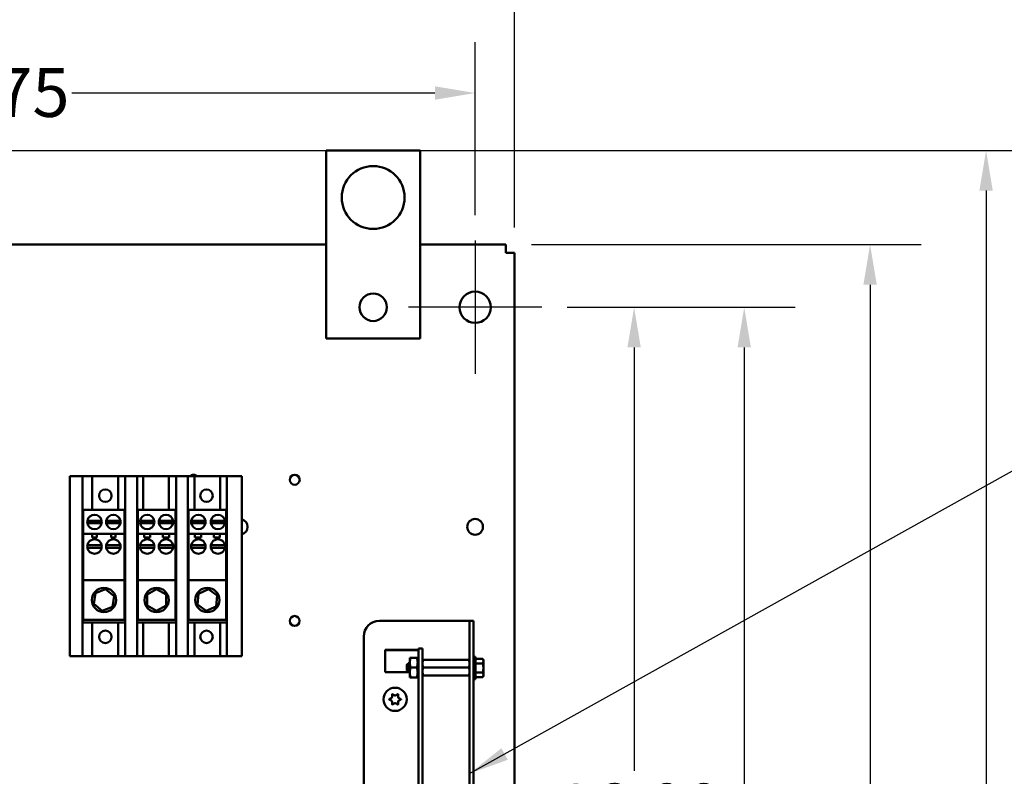
# Model space of a CAD drawing. Units: inches. Extents: x 2 to 86, y 1 to 67.
# Drawn here: x 13.8 to 23.5, y 51.3 to 58.8 of the extents above; entities that cross this region are included whole.
import ezdxf

# ---------------------------------------------------------------- set-up
doc = ezdxf.new("R2010")
doc.units = ezdxf.units.IN
doc.header["$LTSCALE"] = 4
doc.header["$MEASUREMENT"] = 0
for name, color, linetype, lineweight in [('Center Mark (ANSI)', 7, 'Continuous', 25), ('Dimension (ANSI)', 7, 'Continuous', 25), ('Symbol (ANSI)', 7, 'Continuous', 25), ('Visible (ANSI)', 7, 'Continuous', 50)]:
    doc.layers.add(name, color=color, linetype=linetype, lineweight=lineweight)
doc.styles.add('Note Text (ANSI)', font='tahoma.ttf')
doc.dimstyles.new('Default (ANSI)', dxfattribs={"dimscale": 4, "dimtxt": 0.12, "dimasz": 0.098425, "dimexe": 0.125, "dimexo": 0.0625, "dimgap": 0.031496, "dimtad": 0, "dimtih": 1, "dimtoh": 1, "dimrnd": 1e-08, "dimzin": 0, "dimdsep": 46, "dimtxsty": 'Note Text (ANSI)', "dimcen": 0.09, "dimdle": 0.393701, "dimclrd": 256, "dimclre": 256, "dimclrt": 256, "dimadec": 0, "dimazin": 1, "dimtfac": 1, "dimtofl": 0, "dimtmove": 0, "dimatfit": 3, "dimfxl": 1, "dimtolj": 1, "dimtzin": 4, "dimlwd": -1, "dimlwe": -1, "dimarcsym": 0})
doc.dimstyles.new('Default (ANSI)$7', dxfattribs={"dimscale": 4, "dimtxt": 0.12, "dimasz": 0.098425, "dimexe": 0.125, "dimexo": 0.0625, "dimgap": 0.031496, "dimtad": 0, "dimtih": 1, "dimtoh": 1, "dimrnd": 1e-08, "dimzin": 0, "dimdsep": 46, "dimtxsty": 'Note Text (ANSI)', "dimcen": 0.09, "dimdle": 0.393701, "dimclrd": 256, "dimclre": 256, "dimclrt": 256, "dimadec": 0, "dimazin": 1, "dimtfac": 1, "dimtofl": 0, "dimtmove": 0, "dimatfit": 3, "dimfxl": 1, "dimtolj": 1, "dimtzin": 4, "dimlwd": -1, "dimlwe": -1, "dimarcsym": 0})

# ---------------------------------------------------------------- blocks, each defined once
blk = doc.blocks.new('*D28')
at = {"layer": 'Defpoints', "color": 0, "transparency": 16777216}
for p in [(18.9259, 55.9311), (18.9259, 16.5464), (20.9109, 16.5464)]:
    blk.add_point(p, dxfattribs=at)
at = {"layer": 'Dimension (ANSI)', "transparency": 16777216}
for p, q in [((19.1759, 55.9311), (21.4109, 55.9311)), ((20.9109, 55.5374), (20.9109, 38.7362)), ((20.9109, 16.9401), (20.9109, 37.9846)), ((19.1759, 16.5464), (21.4109, 16.5464))]:
    blk.add_line(p, q, dxfattribs=at)
for points in [[(20.8453, 55.5374), (20.9765, 55.5374), (20.9109, 55.9311)], [(20.8453, 16.9401), (20.9765, 16.9401), (20.9109, 16.5464)]]:
    blk.add_solid(points, dxfattribs=at)
at = {"layer": 'Dimension (ANSI)', "transparency": 16777216, "insert": (20.1172, 38.6102), "char_height": 0.48, "attachment_point": 1, "style": 'Note Text (ANSI)'}
blk.add_mtext('\\A1;64.00', dxfattribs=at)
blk = doc.blocks.new('*D32')
at = {"layer": 'Defpoints', "color": 0, "transparency": 16777216}
for p in [(18.9259, 55.9311), (19.8311, 55.9311), (18.9259, 46.0849)]:
    blk.add_point(p, dxfattribs=at)
at = {"layer": 'Dimension (ANSI)', "transparency": 16777216}
for p, q in [((19.1759, 55.9311), (20.3311, 55.9311)), ((19.8311, 55.5374), (19.8311, 51.3838)), ((19.8311, 46.4786), (19.8311, 50.6322)), ((19.1759, 46.0849), (20.3311, 46.0849))]:
    blk.add_line(p, q, dxfattribs=at)
for points in [[(19.7654, 55.5374), (19.8967, 55.5374), (19.8311, 55.9311)], [(19.7654, 46.4786), (19.8967, 46.4786), (19.8311, 46.0849)]]:
    blk.add_solid(points, dxfattribs=at)
at = {"layer": 'Dimension (ANSI)', "transparency": 16777216, "insert": (19.0601, 51.2578), "char_height": 0.48, "attachment_point": 1, "style": 'Note Text (ANSI)'}
blk.add_mtext('\\A1;16.00', dxfattribs=at)
blk = doc.blocks.new('*D33')
at = {"layer": 'Defpoints', "color": 0, "transparency": 16777216}
for p in [(18.5742, 56.5464), (22.145, 56.5464), (18.5742, 15.3157)]:
    blk.add_point(p, dxfattribs=at)
at = {"layer": 'Dimension (ANSI)', "transparency": 16777216}
for p, q in [((18.8242, 56.5464), (22.645, 56.5464)), ((22.145, 56.1527), (22.145, 36.3069)), ((22.145, 15.7094), (22.145, 35.5552)), ((18.8242, 15.3157), (22.645, 15.3157))]:
    blk.add_line(p, q, dxfattribs=at)
for points in [[(22.0793, 56.1527), (22.2106, 56.1527), (22.145, 56.5464)], [(22.0793, 15.7094), (22.2106, 15.7094), (22.145, 15.3157)]]:
    blk.add_solid(points, dxfattribs=at)
at = {"layer": 'Dimension (ANSI)', "transparency": 16777216, "insert": (21.3513, 36.1809), "char_height": 0.48, "attachment_point": 1, "style": 'Note Text (ANSI)'}
blk.add_mtext('\\A1;67.00', dxfattribs=at)
blk = doc.blocks.new('*D35')
at = {"layer": 'Defpoints', "color": 0, "transparency": 16777216}
for p in [(10.0415, 57.4695), (18.5742, 15.3157), (23.2824, 15.3157)]:
    blk.add_point(p, dxfattribs=at)
at = {"layer": 'Dimension (ANSI)', "transparency": 16777216}
for p, q in [((10.2915, 57.4695), (23.7824, 57.4695)), ((23.2824, 57.0758), (23.2824, 39.4572)), ((23.2824, 15.7094), (23.2824, 38.7034)), ((18.8242, 15.3157), (23.7824, 15.3157))]:
    blk.add_line(p, q, dxfattribs=at)
for points in [[(23.2168, 57.0758), (23.3481, 57.0758), (23.2824, 57.4695)], [(23.2168, 15.7094), (23.3481, 15.7094), (23.2824, 15.3157)]]:
    blk.add_solid(points, dxfattribs=at)
at = {"layer": 'Dimension (ANSI)', "transparency": 16777216, "insert": (22.4888, 39.3313), "char_height": 0.48, "attachment_point": 1, "style": 'Note Text (ANSI)'}
blk.add_mtext('\\A1;68.50', dxfattribs=at)
blk = doc.blocks.new('*D36')
at = {"layer": 'Defpoints', "color": 0, "transparency": 16777216}
for p in [(18.2721, 58.033), (8.5798, 56.5849), (18.2721, 56.5849)]:
    blk.add_point(p, dxfattribs=at)
at = {"layer": 'Dimension (ANSI)', "transparency": 16777216}
for p, q in [((8.5798, 56.8349), (8.5798, 58.533)), ((18.2721, 56.8349), (18.2721, 58.533)), ((8.9735, 58.033), (12.5329, 58.033)), ((17.8784, 58.033), (14.319, 58.033))]:
    blk.add_line(p, q, dxfattribs=at)
for points in [[(8.9735, 58.0986), (8.9735, 57.9674), (8.5798, 58.033)], [(17.8784, 58.0986), (17.8784, 57.9674), (18.2721, 58.033)]]:
    blk.add_solid(points, dxfattribs=at)
at = {"layer": 'Dimension (ANSI)', "transparency": 16777216, "insert": (12.6588, 58.2788), "char_height": 0.48, "attachment_point": 1, "style": 'Note Text (ANSI)'}
blk.add_mtext('\\A1;15.75', dxfattribs=at)
blk = doc.blocks.new('*D37')
at = {"layer": 'Defpoints', "color": 0, "transparency": 16777216}
for p in [(18.6567, 59.1739), (8.1951, 56.464), (18.6567, 56.464)]:
    blk.add_point(p, dxfattribs=at)
at = {"layer": 'Dimension (ANSI)', "transparency": 16777216}
for p, q in [((8.1951, 56.714), (8.1951, 59.6739)), ((18.6567, 56.714), (18.6567, 59.6739)), ((8.5888, 59.1739), (12.529, 59.1739)), ((18.263, 59.1739), (14.3228, 59.1739))]:
    blk.add_line(p, q, dxfattribs=at)
for points in [[(8.5888, 59.2395), (8.5888, 59.1083), (8.1951, 59.1739)], [(18.263, 59.2395), (18.263, 59.1083), (18.6567, 59.1739)]]:
    blk.add_solid(points, dxfattribs=at)
at = {"layer": 'Dimension (ANSI)', "transparency": 16777216, "insert": (12.655, 59.4237), "char_height": 0.48, "attachment_point": 1, "style": 'Note Text (ANSI)'}
blk.add_mtext('\\A1;17.00', dxfattribs=at)

msp = doc.modelspace()

# ---------------------------------------------------------------- linework, layer by layer
at = {"layer": 'Center Mark (ANSI)', "linetype": 'Continuous'}
for p, q in [((18.2721, 56.5849), (18.2721, 55.2772)), ((18.9259, 55.9311), (17.6182, 55.9311))]:
    msp.add_line(p, q, dxfattribs=at)
at = {"layer": 'Visible (ANSI)'}
for p, q in [((16.8103, 57.4695), (17.7334, 57.4695)), ((16.8103, 55.6234), (16.8103, 57.4695)), ((17.7334, 57.4695), (17.7334, 55.6234)), ((16.8103, 56.5464), (10.0415, 56.5464)), ((18.5742, 56.5464), (17.7334, 56.5464)), ((18.5742, 56.5464), (18.5742, 56.464)), ((18.5742, 56.464), (18.6567, 56.464)), ((18.6567, 15.3981), (18.6567, 56.464)), ((17.7334, 55.6234), (16.8103, 55.6234)), ((14.2993, 52.5079), (14.2993, 54.2728)), ((14.2993, 54.2728), (14.4228, 54.2728)), ((14.4228, 54.2728), (14.5178, 54.2728)), ((14.4228, 52.5079), (14.4228, 54.2728)), ((14.5178, 54.2728), (14.7713, 54.2728)), ((14.5178, 54.2728), (14.5178, 53.943)), ((14.7713, 54.2728), (14.8415, 54.2728)), ((14.7713, 54.2728), (14.7713, 53.943)), ((14.8415, 54.2728), (14.9578, 54.2728)), ((14.8415, 54.2728), (14.8415, 52.5079)), ((14.9578, 54.2728), (15.0156, 54.2728)), ((14.9578, 52.5079), (14.9578, 54.2728)), ((15.0156, 54.2728), (15.2692, 54.2728)), ((15.0156, 54.2728), (15.0156, 53.943)), ((15.2692, 54.2728), (15.3393, 54.2728)), ((15.2692, 54.2728), (15.2692, 53.943)), ((15.3393, 54.2728), (15.4556, 54.2728)), ((15.3393, 54.2728), (15.3393, 52.5079)), ((15.4556, 54.2728), (15.5196, 54.2728)), ((15.4556, 52.5079), (15.4556, 54.2728)), ((15.5196, 54.2728), (15.7732, 54.2728)), ((15.5196, 54.2728), (15.5196, 53.943)), ((15.7732, 54.2728), (15.8372, 54.2728)), ((15.7732, 54.2728), (15.7732, 53.943)), ((15.8372, 54.2728), (15.9855, 54.2728)), ((15.8372, 54.2728), (15.8372, 52.5079)), ((15.9855, 54.2728), (15.9855, 52.5079)), ((14.4242, 52.8378), (14.4242, 53.943)), ((14.4242, 53.943), (14.429, 53.943)), ((14.429, 53.943), (14.8353, 53.943)), ((14.429, 53.943), (14.429, 53.7073)), ((14.8353, 53.943), (14.8353, 53.7073)), ((14.8353, 53.943), (14.8415, 53.943)), ((14.9578, 53.943), (14.9639, 53.943)), ((14.9639, 53.943), (14.9639, 53.7073)), ((14.9639, 53.943), (15.3332, 53.943)), ((15.3332, 53.943), (15.3332, 53.7073)), ((15.3332, 53.943), (15.3393, 53.943)), ((15.4556, 53.943), (15.4618, 53.943)), ((15.4618, 53.943), (15.831, 53.943)), ((15.4618, 53.943), (15.4618, 53.7073)), ((15.831, 53.943), (15.831, 53.7073)), ((15.831, 53.943), (15.8372, 53.943)), ((14.4702, 53.8375), (14.6095, 53.8375)), ((14.6095, 53.8128), (14.4702, 53.8128)), ((14.6548, 53.8375), (14.7942, 53.8375)), ((14.7942, 53.8128), (14.6548, 53.8128)), ((14.9864, 53.8363), (15.1261, 53.8363)), ((15.1258, 53.8119), (14.9867, 53.8119)), ((15.171, 53.8363), (15.3107, 53.8363)), ((15.3104, 53.8119), (15.1713, 53.8119)), ((15.4891, 53.8375), (15.6285, 53.8375)), ((15.6285, 53.8128), (15.4891, 53.8128)), ((15.6802, 53.8375), (15.8196, 53.8375)), ((15.8196, 53.8128), (15.6802, 53.8128)), ((14.429, 53.2525), (14.429, 53.7073)), ((14.429, 53.7073), (14.8353, 53.7073)), ((14.5183, 53.6735), (14.5183, 53.7073)), ((14.5614, 53.7073), (14.5614, 53.6735)), ((14.7029, 53.6735), (14.7029, 53.7073)), ((14.746, 53.7073), (14.746, 53.6735)), ((14.8353, 53.7073), (14.8353, 53.2525)), ((14.9639, 53.2525), (14.9639, 53.7073)), ((14.9639, 53.7073), (15.3332, 53.7073)), ((15.0262, 53.6735), (15.0262, 53.7073)), ((15.0863, 53.7073), (15.0863, 53.6735)), ((15.2108, 53.6735), (15.2108, 53.7073)), ((15.2709, 53.7073), (15.2709, 53.6735)), ((15.3332, 53.7073), (15.3332, 53.2525)), ((15.4618, 53.2525), (15.4618, 53.7073)), ((15.4618, 53.7073), (15.831, 53.7073)), ((15.5241, 53.6735), (15.5241, 53.7073)), ((15.5841, 53.7073), (15.5841, 53.6735)), ((15.7087, 53.6735), (15.7087, 53.7073)), ((15.7687, 53.7073), (15.7687, 53.6735)), ((15.831, 53.7073), (15.831, 53.2525)), ((14.4702, 53.5965), (14.6095, 53.5965)), ((14.5614, 53.6735), (14.5183, 53.6735)), ((14.6548, 53.5965), (14.7942, 53.5965)), ((14.746, 53.6735), (14.7029, 53.6735)), ((14.9865, 53.5965), (15.1259, 53.5965)), ((15.0863, 53.6735), (15.0262, 53.6735)), ((15.1712, 53.5965), (15.3105, 53.5965)), ((15.2709, 53.6735), (15.2108, 53.6735)), ((15.4891, 53.5965), (15.6285, 53.5965)), ((15.5841, 53.6735), (15.5241, 53.6735)), ((15.6802, 53.5965), (15.8196, 53.5965)), ((15.7687, 53.6735), (15.7087, 53.6735)), ((14.6095, 53.5719), (14.4702, 53.5719)), ((14.7942, 53.5719), (14.6548, 53.5719)), ((15.1259, 53.5719), (14.9865, 53.5719)), ((15.3105, 53.5719), (15.1712, 53.5719)), ((15.6285, 53.5719), (15.4891, 53.5719)), ((15.8196, 53.5719), (15.6802, 53.5719)), ((14.429, 53.2525), (14.429, 52.8661)), ((14.8353, 53.2525), (14.429, 53.2525)), ((14.8353, 53.2525), (14.8353, 52.8661)), ((14.9639, 53.2525), (14.9639, 52.8661)), ((15.3332, 53.2525), (14.9639, 53.2525)), ((15.3332, 53.2525), (15.3332, 52.8661)), ((15.4618, 53.2525), (15.4618, 52.8661)), ((15.831, 53.2525), (15.4618, 53.2525)), ((15.831, 53.2525), (15.831, 52.8661)), ((14.533, 53.0202), (14.5487, 53.1256)), ((14.5487, 53.1256), (14.6479, 53.1647)), ((14.6479, 53.1647), (14.7313, 53.0984)), ((15.0562, 53.1126), (15.1485, 53.1659)), ((15.0562, 53.006), (15.0562, 53.1126)), ((15.1485, 53.1659), (15.2409, 53.1126)), ((15.2409, 53.1126), (15.2409, 53.006)), ((15.5493, 53.0154), (15.5598, 53.1215)), ((15.5598, 53.1215), (15.657, 53.1654)), ((15.657, 53.1654), (15.7435, 53.1032)), ((14.6164, 52.9539), (14.533, 53.0202)), ((14.7313, 53.0984), (14.7156, 52.993)), ((15.6358, 52.9532), (15.5493, 53.0154)), ((15.7435, 53.1032), (15.733, 52.9971)), ((14.7156, 52.993), (14.6164, 52.9539)), ((15.1485, 52.9527), (15.0562, 53.006)), ((15.2409, 53.006), (15.1485, 52.9527)), ((15.733, 52.9971), (15.6358, 52.9532)), ((14.8415, 52.8378), (14.4242, 52.8378)), ((14.429, 52.8661), (14.8353, 52.8661)), ((14.5178, 52.8378), (14.5178, 52.5079)), ((14.7713, 52.8378), (14.7713, 52.5079)), ((15.3393, 52.8378), (14.9578, 52.8378)), ((14.9639, 52.8661), (15.3332, 52.8661)), ((15.0156, 52.8378), (15.0156, 52.5079)), ((15.2692, 52.8378), (15.2692, 52.5079)), ((15.8372, 52.8378), (15.4556, 52.8378)), ((15.4618, 52.8661), (15.831, 52.8661)), ((15.5196, 52.8378), (15.5196, 52.5079)), ((15.7732, 52.8378), (15.7732, 52.5079)), ((17.3336, 52.8541), (18.1785, 52.8541)), ((18.1785, 52.8541), (18.2176, 52.8541)), ((18.2567, 52.8541), (18.2176, 52.8541)), ((18.2176, 52.7003), (18.2176, 52.8541)), ((18.2567, 52.8541), (18.2567, 52.7003)), ((17.1798, 51.1303), (17.1798, 52.7003)), ((18.2176, 47.7015), (18.2176, 52.7003)), ((18.2567, 47.7015), (18.2567, 52.7003)), ((17.7179, 52.5704), (17.3908, 52.5704)), ((17.3908, 52.5704), (17.3908, 52.568)), ((17.7179, 52.568), (17.3908, 52.568)), ((17.3908, 52.568), (17.3908, 52.3501)), ((17.7561, 52.5821), (17.7179, 52.5821)), ((17.7179, 52.4264), (17.7179, 52.5821)), ((17.7561, 52.4264), (17.7561, 52.5821)), ((14.4228, 52.5079), (14.2993, 52.5079)), ((14.5178, 52.5079), (14.4228, 52.5079)), ((14.7713, 52.5079), (14.5178, 52.5079)), ((14.8415, 52.5079), (14.7713, 52.5079)), ((14.9578, 52.5079), (14.8415, 52.5079)), ((15.0156, 52.5079), (14.9578, 52.5079)), ((15.2692, 52.5079), (15.0156, 52.5079)), ((15.3393, 52.5079), (15.2692, 52.5079)), ((15.4556, 52.5079), (15.3393, 52.5079)), ((15.5196, 52.5079), (15.4556, 52.5079)), ((15.7732, 52.5079), (15.5196, 52.5079)), ((15.8372, 52.5079), (15.7732, 52.5079)), ((15.9855, 52.5079), (15.8372, 52.5079)), ((17.6022, 52.4249), (17.606, 52.4287)), ((17.619, 52.4394), (17.6166, 52.4394)), ((17.6318, 52.4931), (17.6403, 52.4931)), ((17.6318, 52.4931), (17.6318, 52.445)), ((17.6318, 52.445), (17.6318, 52.3488)), ((17.7001, 52.4931), (17.6403, 52.4931)), ((17.7087, 52.4931), (17.7001, 52.4931)), ((17.7087, 52.445), (17.7087, 52.4931)), ((17.7179, 52.4736), (17.7087, 52.4736)), ((17.7087, 52.3488), (17.7087, 52.445)), ((17.7561, 52.4738), (17.7629, 52.4738)), ((18.2107, 52.4738), (17.7629, 52.4738)), ((18.2107, 52.4738), (18.2176, 52.4738)), ((18.2573, 52.4404), (18.2567, 52.4404)), ((18.2573, 52.4404), (18.2573, 52.3448)), ((18.2573, 52.4357), (18.2585, 52.4357)), ((18.2573, 52.4351), (18.2585, 52.4351)), ((18.2585, 52.4344), (18.2573, 52.4344)), ((18.2573, 52.4331), (18.2582, 52.4331)), ((18.258, 52.4325), (18.2573, 52.4325)), ((18.2573, 52.4299), (18.2576, 52.4299)), ((18.2576, 52.4294), (18.2573, 52.4294)), ((18.2575, 52.5032), (18.262, 52.5032)), ((18.2576, 52.5015), (18.2575, 52.5032)), ((18.2575, 52.5015), (18.262, 52.5015)), ((18.2577, 52.4968), (18.2575, 52.5015)), ((18.2575, 52.4965), (18.262, 52.4965)), ((18.2578, 52.489), (18.2575, 52.4965)), ((18.2575, 52.4884), (18.262, 52.4884)), ((18.258, 52.4786), (18.2575, 52.4884)), ((18.2575, 52.4773), (18.262, 52.4773)), ((18.2581, 52.4657), (18.2575, 52.4773)), ((18.2575, 52.4637), (18.262, 52.4637)), ((18.2583, 52.4509), (18.2575, 52.4637)), ((18.2575, 52.4479), (18.262, 52.4479)), ((18.2586, 52.4347), (18.2575, 52.4479)), ((18.2575, 52.4304), (18.262, 52.4304)), ((18.259, 52.418), (18.2575, 52.4304)), ((18.2764, 52.5032), (18.262, 52.5032)), ((18.2764, 52.5032), (18.2764, 52.282)), ((18.2764, 52.4814), (18.3464, 52.4814)), ((18.2764, 52.437), (18.3464, 52.437)), ((18.3533, 52.4695), (18.3464, 52.4814)), ((18.3533, 52.4592), (18.3533, 52.4695)), ((18.3533, 52.3926), (18.3533, 52.4592)), ((17.6318, 52.3501), (17.3908, 52.3501)), ((17.6022, 52.4249), (17.6022, 52.3689)), ((17.6022, 52.3689), (17.6121, 52.359)), ((17.6094, 52.4269), (17.6073, 52.4269)), ((17.6188, 52.3669), (17.6166, 52.3669)), ((17.6287, 52.3544), (17.6263, 52.3544)), ((17.6287, 52.4269), (17.6265, 52.4269)), ((17.6318, 52.3488), (17.6318, 52.3007)), ((17.7001, 52.3969), (17.6403, 52.3969)), ((17.7087, 52.3007), (17.7087, 52.3488)), ((17.7179, 52.4264), (17.7179, 48.051)), ((17.7561, 52.4264), (17.7561, 48.051)), ((18.2107, 52.3969), (17.7629, 52.3969)), ((18.2573, 52.3448), (18.2567, 52.3448)), ((18.2573, 52.4256), (18.2581, 52.4256)), ((18.2581, 52.4251), (18.2573, 52.4251)), ((18.2573, 52.4203), (18.2587, 52.4203)), ((18.2588, 52.4199), (18.2573, 52.4199)), ((18.2573, 52.4142), (18.2581, 52.4142)), ((18.258, 52.4138), (18.2573, 52.4138)), ((18.2573, 52.4073), (18.2585, 52.4073)), ((18.2586, 52.4071), (18.2573, 52.4071)), ((18.2573, 52.4001), (18.2592, 52.4001)), ((18.2592, 52.4), (18.2573, 52.4)), ((18.2573, 52.3926), (18.2575, 52.3926)), ((18.2573, 52.3851), (18.2602, 52.3851)), ((18.2573, 52.3778), (18.2585, 52.3778)), ((18.2573, 52.371), (18.2594, 52.371)), ((18.2573, 52.3649), (18.2587, 52.3649)), ((18.2573, 52.3596), (18.2581, 52.3596)), ((18.2573, 52.3553), (18.2576, 52.3553)), ((18.2573, 52.3521), (18.2587, 52.3521)), ((18.2573, 52.3501), (18.2585, 52.3501)), ((18.2585, 52.3495), (18.2573, 52.3495)), ((18.2575, 52.4118), (18.262, 52.4118)), ((18.2597, 52.4022), (18.2575, 52.4118)), ((18.2575, 52.3926), (18.262, 52.3926)), ((18.262, 52.3926), (18.2575, 52.3734)), ((18.2575, 52.3734), (18.262, 52.3734)), ((18.2597, 52.3734), (18.2575, 52.3548)), ((18.2575, 52.3548), (18.262, 52.3548)), ((18.2589, 52.3548), (18.2575, 52.3373)), ((18.2575, 52.3373), (18.262, 52.3373)), ((18.2585, 52.3373), (18.2575, 52.3215)), ((18.2764, 52.3482), (18.3464, 52.3482)), ((18.3533, 52.326), (18.3533, 52.3926)), ((17.6403, 52.3007), (17.6318, 52.3007)), ((17.7001, 52.3007), (17.6403, 52.3007)), ((17.7001, 52.3007), (17.7087, 52.3007)), ((17.7179, 52.3202), (17.7087, 52.3202)), ((17.7629, 52.32), (17.7561, 52.32)), ((18.2107, 52.32), (17.7629, 52.32)), ((18.2176, 52.32), (18.2107, 52.32)), ((18.2575, 52.3215), (18.262, 52.3215)), ((18.2582, 52.3215), (18.2575, 52.3079)), ((18.2575, 52.3079), (18.262, 52.3079)), ((18.258, 52.3079), (18.2575, 52.2968)), ((18.2575, 52.2968), (18.262, 52.2968)), ((18.2579, 52.2968), (18.2575, 52.2887)), ((18.2575, 52.2887), (18.262, 52.2887)), ((18.2577, 52.2887), (18.2575, 52.2837)), ((18.2575, 52.2837), (18.262, 52.2837)), ((18.2575, 52.282), (18.2576, 52.2837)), ((18.2575, 52.282), (18.262, 52.282)), ((18.2764, 52.282), (18.262, 52.282)), ((18.2764, 52.3038), (18.3464, 52.3038)), ((18.3533, 52.3157), (18.3464, 52.3038)), ((18.3533, 52.3157), (18.3533, 52.326)), ((17.4302, 52.0865), (17.4538, 52.1001)), ((17.4538, 52.0697), (17.4302, 52.0833)), ((17.4575, 52.1065), (17.4575, 52.1337)), ((17.4575, 52.0361), (17.4575, 52.0633)), ((17.4602, 52.1353), (17.4838, 52.1217)), ((17.4838, 52.0481), (17.4602, 52.0345)), ((17.4911, 52.1217), (17.5147, 52.1353)), ((17.5147, 52.0345), (17.4911, 52.0481)), ((17.5175, 52.1337), (17.5175, 52.1065)), ((17.5175, 52.0633), (17.5175, 52.0361)), ((17.5211, 52.1001), (17.5447, 52.0865)), ((17.5447, 52.0833), (17.5211, 52.0697))]:
    msp.add_line(p, q, dxfattribs=at)
for centre, radius in [((17.2719, 57.008), 0.3077), ((17.2719, 55.9311), 0.1346), ((18.2721, 55.9311), 0.1538), ((16.5028, 54.2387), 0.0489), ((14.6464, 54.0827), 0.0615), ((15.6384, 54.0827), 0.0615), ((18.2721, 53.7772), 0.0769), ((14.6322, 53.0593), 0.1191), ((15.1485, 53.0593), 0.1191), ((15.6464, 53.0593), 0.1191), ((16.5024, 52.8541), 0.0489), ((14.6464, 52.6981), 0.0615), ((15.6384, 52.6981), 0.0615), ((17.4875, 52.0849), 0.1138)]:
    msp.add_circle(centre, radius, dxfattribs=at)
for centre, radius, start, end in [((15.5108, 54.2387), 0.0489, 44.18509, 135.81491), ((14.5398, 53.8252), 0.0708, 10.01541, 169.98459), ((14.7245, 53.8252), 0.0708, 10.01541, 169.98459), ((15.0562, 53.8252), 0.0708, 9.10345, 170.89655), ((15.2409, 53.8252), 0.0708, 9.10345, 170.89655), ((15.5588, 53.8252), 0.0708, 10.01541, 169.98459), ((15.7499, 53.8252), 0.0708, 10.01541, 169.98459), ((14.5398, 53.8252), 0.0708, 169.98459, 190.01541), ((14.5398, 53.8252), 0.0708, 190.01541, 349.98459), ((14.5398, 53.8252), 0.0708, 349.98459, 10.01541), ((14.7245, 53.8252), 0.0708, 169.98459, 190.01541), ((14.7245, 53.8252), 0.0708, 190.01541, 349.98459), ((14.7245, 53.8252), 0.0708, 349.98459, 10.01541), ((15.0562, 53.8252), 0.0708, 170.89655, 190.77685), ((15.0562, 53.8252), 0.0708, 190.77685, 349.22315), ((15.0562, 53.8252), 0.0708, 349.22315, 9.10345), ((15.2409, 53.8252), 0.0708, 170.89655, 190.77685), ((15.2409, 53.8252), 0.0708, 190.77685, 349.22315), ((15.2409, 53.8252), 0.0708, 349.22315, 9.10345), ((15.5588, 53.8252), 0.0708, 169.98459, 190.01541), ((15.5588, 53.8252), 0.0708, 190.01541, 349.98459), ((15.5588, 53.8252), 0.0708, 349.98459, 10.01541), ((15.7499, 53.8252), 0.0708, 169.98459, 190.01541), ((15.7499, 53.8252), 0.0708, 190.01541, 349.98459), ((15.7499, 53.8252), 0.0708, 349.98459, 10.01541), ((15.9644, 53.7772), 0.0769, 285.91648, 74.08352), ((14.5398, 53.5842), 0.0708, 169.98459, 190.01541), ((14.5398, 53.5842), 0.0708, 10.01541, 169.98459), ((14.5398, 53.5842), 0.0708, 349.98459, 10.01541), ((14.7245, 53.5842), 0.0708, 169.98459, 190.01541), ((14.7245, 53.5842), 0.0708, 10.01541, 169.98459), ((14.7245, 53.5842), 0.0708, 349.98459, 10.01541), ((15.0562, 53.5842), 0.0708, 169.98459, 190.01541), ((15.0562, 53.5842), 0.0708, 10.01541, 169.98459), ((15.0562, 53.5842), 0.0708, 349.98459, 10.01541), ((15.2409, 53.5842), 0.0708, 169.98459, 190.01541), ((15.2409, 53.5842), 0.0708, 10.01541, 169.98459), ((15.2409, 53.5842), 0.0708, 349.98459, 10.01541), ((15.5588, 53.5842), 0.0708, 169.98459, 190.01541), ((15.5588, 53.5842), 0.0708, 10.01541, 169.98459), ((15.5588, 53.5842), 0.0708, 349.98459, 10.01541), ((15.7499, 53.5842), 0.0708, 169.98459, 190.01541), ((15.7499, 53.5842), 0.0708, 10.01541, 169.98459), ((15.7499, 53.5842), 0.0708, 349.98459, 10.01541), ((14.5398, 53.5842), 0.0708, 190.01541, 349.98459), ((14.7245, 53.5842), 0.0708, 190.01541, 349.98459), ((15.0562, 53.5842), 0.0708, 190.01541, 349.98459), ((15.2409, 53.5842), 0.0708, 190.01541, 349.98459), ((15.5588, 53.5842), 0.0708, 190.01541, 349.98459), ((15.7499, 53.5842), 0.0708, 190.01541, 349.98459), ((17.3336, 52.7003), 0.1538, 90, 180), ((17.4311, 52.0849), 0.00185, 120, 240), ((17.4501, 52.1065), 0.00738, 300, 0), ((17.4501, 52.0633), 0.00738, 0, 60), ((17.4593, 52.1337), 0.00185, 60, 180), ((17.4875, 52.1281), 0.00738, 240, 300), ((17.4875, 52.0417), 0.00738, 60, 120), ((17.5156, 52.1337), 0.00185, 0, 120), ((17.5248, 52.1065), 0.00738, 180, 240), ((17.5248, 52.0633), 0.00738, 120, 180), ((17.5438, 52.0849), 0.00185, 300, 60), ((17.4593, 52.0361), 0.00185, 180, 300), ((17.5156, 52.0361), 0.00185, 240, 0)]:
    msp.add_arc(centre, radius, start, end, dxfattribs=at)
for major_axis, ratio, start_param, end_param in [((0, 0.1106), 0.230868, 0, 0.174533), ((0.0047, 0.1106), 0.226976, 0.184127, 0.35866), ((0.0092, 0.1106), 0.215535, 0.366918, 0.541451), ((0.0133, 0.1105), 0.197202, 0.547293, 0.721825), ((0.0169, 0.1105), 0.172927, 0.724597, 0.89913), ((0.02, 0.1105), 0.143803, 0.898646, 1.073179), ((0.0224, 0.1105), 0.110942, 1.069663, 1.244196), ((-0.0241, -0.1106), 0.075392, 4.379776, 4.554308), ((-0.0252, -0.1106), 0.038116, 4.546535, 4.721068), ((-0.0252, -0.1106), 0.038116, 1.23041, 1.404943), ((-0.0241, -0.1106), 0.075392, 1.06365, 1.238183), ((-0.0224, -0.1105), 0.110942, 0.89513, 1.069663), ((-0.02, 0.1105), 0.143803, 2.068414, 2.100053), ((-0.02, -0.1105), 0.143803, 0.724113, 0.898646), ((-0.0169, 0.1105), 0.172927, 2.242462, 2.266576), ((-0.0169, -0.1105), 0.172927, 0.550064, 0.724597), ((-0.0133, 0.1105), 0.197202, 2.419767, 2.437766), ((-0.0133, -0.1105), 0.197202, 0.37276, 0.547293), ((-0.0092, 0.1106), 0.215535, 2.600142, 2.612779), ((-0.0092, -0.1106), 0.215535, 0.192385, 0.366918), ((-0.0047, 0.1106), 0.226976, 2.782933, 2.790544), ((-0.0047, -0.1106), 0.226976, 0.009594, 0.184127), ((0, 0.1106), 0.230868, 2.96706, 2.969659)]:
    msp.add_ellipse((18.262, 52.3926), major_axis=major_axis, ratio=ratio, start_param=start_param, end_param=end_param, dxfattribs=at)
for points, knots in [([(17.6123, 52.3591), (17.6122, 52.3588), (17.612, 52.3589), (17.6114, 52.3614), (17.6112, 52.3636), (17.6107, 52.3684), (17.6105, 52.3718), (17.6099, 52.3811), (17.6097, 52.3854), (17.6092, 52.3929), (17.609, 52.3978), (17.6084, 52.4078), (17.6082, 52.4117), (17.6077, 52.4176), (17.6075, 52.4211), (17.6069, 52.4262), (17.6067, 52.4277), (17.6063, 52.4286), (17.6062, 52.4289), (17.606, 52.4287)], [-6.441442, -6.441442, -6.441442, -6.441442, -4.801706, -4.801706, -3.298344, -3.298344, -2.288642, -2.288642, -1.54879, -1.54879, -1.050449, -1.050449, -0.688959, -0.688959, -0.445662, -0.445662, -0.270028, -0.270028, -0.193653, -0.193653, -0.193653, -0.193653]), ([(17.6166, 52.4394), (17.617, 52.4394), (17.6174, 52.4383), (17.6182, 52.4344), (17.6186, 52.4315), (17.6193, 52.424), (17.6197, 52.4196), (17.6206, 52.4094), (17.621, 52.4039), (17.6217, 52.3927), (17.6221, 52.3873), (17.623, 52.3769), (17.6234, 52.372), (17.6241, 52.3639), (17.6245, 52.3607), (17.6253, 52.356), (17.6258, 52.3547), (17.6262, 52.3544), (17.6262, 52.3544), (17.6263, 52.3544)], [-5.3884797, -5.3884797, -5.3884797, -5.3884797, -5.32099, -5.32099, -5.2533467, -5.2533467, -5.184714, -5.184714, -5.1134424, -5.1134424, -5.044872, -5.044872, -4.9736691, -4.9736691, -4.9051599, -4.9051599, -4.8340249, -4.8340249, -4.8279227, -4.8279227, -4.8279227, -4.8279227]), ([(17.629, 52.3548), (17.6289, 52.3545), (17.6287, 52.3544), (17.6281, 52.3547), (17.6277, 52.3561), (17.6269, 52.3608), (17.6265, 52.3641), (17.6257, 52.3723), (17.6253, 52.3772), (17.6245, 52.3876), (17.6241, 52.3931), (17.6234, 52.4042), (17.6229, 52.4097), (17.6221, 52.4198), (17.6217, 52.4243), (17.621, 52.4318), (17.6205, 52.4348), (17.6197, 52.4385), (17.6194, 52.4394), (17.619, 52.4394)], [-0.7120126, -0.7120126, -0.7120126, -0.7120126, -0.6829096, -0.6829096, -0.6128909, -0.6128909, -0.5454348, -0.5454348, -0.4753516, -0.4753516, -0.4078401, -0.4078401, -0.3376917, -0.3376917, -0.2701233, -0.2701233, -0.1999089, -0.1999089, -0.1382646, -0.1382646, -0.1382646, -0.1382646])]:
    msp.add_open_spline(points, degree=3, knots=knots, dxfattribs=at)
for points in [[(17.6063, 52.4286), (17.6067, 52.4279), (17.6071, 52.4271), (17.6076, 52.4264)], [(17.6092, 52.4269), (17.6114, 52.4306), (17.6136, 52.4344), (17.6158, 52.4382)], [(17.6158, 52.4382), (17.6162, 52.4388), (17.6165, 52.4392), (17.6166, 52.4394)], [(17.6194, 52.439), (17.6219, 52.4348), (17.6243, 52.4306), (17.6268, 52.4264)], [(17.6284, 52.4269), (17.6295, 52.4288), (17.6306, 52.4307), (17.6318, 52.4326)], [(17.6169, 52.3669), (17.6154, 52.3643), (17.6139, 52.3617), (17.6123, 52.3591)], [(17.6259, 52.3548), (17.6234, 52.359), (17.621, 52.3632), (17.6185, 52.3674)], [(17.6318, 52.3594), (17.6308, 52.3579), (17.6299, 52.3563), (17.629, 52.3548)]]:
    msp.add_open_spline(points, degree=3, dxfattribs=at)
for points, weights in [([(17.6403, 52.4931), (17.6318, 52.4673), (17.6318, 52.445)], [1.77382556355, 1.91103144839, 1.91103144839]), ([(17.6318, 52.445), (17.6318, 52.4227), (17.6403, 52.3969)], [1.91103144839, 1.91103144839, 1.77382556355]), ([(17.7001, 52.4931), (17.7087, 52.4673), (17.7087, 52.445)], [1.77382556355, 1.91103144839, 1.91103144839]), ([(17.7087, 52.445), (17.7087, 52.4227), (17.7001, 52.3969)], [1.91103144839, 1.91103144839, 1.77382556355]), ([(17.7629, 52.4738), (17.7561, 52.4532), (17.7561, 52.4354)], [6.00446903334, 6.46891632941, 6.46891632941]), ([(18.2107, 52.3969), (18.2176, 52.4175), (18.2176, 52.4354)], [6.00446903334, 6.46891632941, 6.46891632941]), ([(18.3533, 52.4592), (18.3533, 52.4695), (18.3464, 52.4814)], [2.13878931049, 2.13878931049, 1.98523114687]), ([(18.3464, 52.437), (18.3533, 52.4489), (18.3533, 52.4592)], [1.98523114688, 2.13878931049, 2.13878931049]), ([(18.3533, 52.3926), (18.3533, 52.4132), (18.3464, 52.437)], [2.13878931049, 2.13878931049, 1.98523114687]), ([(17.6403, 52.3969), (17.6318, 52.3711), (17.6318, 52.3488)], [1.77382556355, 1.91103144839, 1.91103144839]), ([(17.6318, 52.3488), (17.6318, 52.3265), (17.6403, 52.3007)], [1.91103144839, 1.91103144839, 1.77382556355]), ([(17.7001, 52.3969), (17.7087, 52.3711), (17.7087, 52.3488)], [1.77382556355, 1.91103144839, 1.91103144839]), ([(17.7087, 52.3488), (17.7087, 52.3265), (17.7001, 52.3007)], [1.91103144839, 1.91103144839, 1.77382556355]), ([(17.7629, 52.3969), (17.7561, 52.3763), (17.7561, 52.3584)], [6.00446903334, 6.46891632941, 6.46891632941]), ([(18.2107, 52.32), (18.2176, 52.3406), (18.2176, 52.3584)], [6.00446903334, 6.46891632941, 6.46891632941]), ([(18.3464, 52.3482), (18.3533, 52.372), (18.3533, 52.3926)], [1.98523114688, 2.13878931049, 2.13878931049]), ([(18.3533, 52.326), (18.3533, 52.3363), (18.3464, 52.3482)], [2.13878931049, 2.13878931049, 1.98523114687]), ([(18.3464, 52.3038), (18.3533, 52.3157), (18.3533, 52.326)], [1.98523114688, 2.13878931049, 2.13878931049])]:
    msp.add_rational_spline(points, weights, degree=2, dxfattribs=at)
for points, weights, knots in [([(17.7561, 52.4354), (17.7561, 52.4263), (17.7594, 52.4074), (17.7629, 52.3969)], [6.46891632941, 6.46891632941, 6.23231012014, 6.00446903334], [-4.276132, -4.276132, -4.276132, -3.641301, -3.029987, -3.029987, -3.029987]), ([(18.2176, 52.4354), (18.2176, 52.4445), (18.2142, 52.4633), (18.2107, 52.4738)], [6.46891632941, 6.46891632941, 6.23231012014, 6.00446903334], [-4.276132, -4.276132, -4.276132, -3.641301, -3.029987, -3.029987, -3.029987]), ([(17.6076, 52.4264), (17.6085, 52.4248), (17.6094, 52.4181), (17.6106, 52.4093), (17.6118, 52.3969), (17.613, 52.3845), (17.6142, 52.3757), (17.6154, 52.3669), (17.6166, 52.3669)], [0.973383036098, 0.941070326278, 1, 0.923879532511, 1, 0.923879532511, 1, 0.923879532511, 1], [0.08646995, 0.08646995, 0.08646995, 0.09722222, 0.09722222, 0.11111111, 0.11111111, 0.125, 0.125, 0.13888889, 0.13888889, 0.13888889]), ([(17.6094, 52.4269), (17.6106, 52.4269), (17.6118, 52.4181), (17.613, 52.4093), (17.6142, 52.3969), (17.6154, 52.3845), (17.6166, 52.3757), (17.6176, 52.369), (17.6185, 52.3674)], [1, 0.923879532511, 1, 0.923879532511, 1, 0.923879532511, 1, 0.941070326278, 0.973383036098], [0.08333333, 0.08333333, 0.08333333, 0.09722222, 0.09722222, 0.11111111, 0.11111111, 0.125, 0.125, 0.13575227, 0.13575227, 0.13575227]), ([(17.6268, 52.4264), (17.6278, 52.4248), (17.6287, 52.4181), (17.6299, 52.4093), (17.6311, 52.3969), (17.6314, 52.3934), (17.6318, 52.3901)], [0.973383036098, 0.941070326278, 1, 0.923879532511, 1, 0.977566647404, 0.968355896437], [0.19758107, 0.19758107, 0.19758107, 0.20833333, 0.20833333, 0.22222222, 0.22222222, 0.2263154, 0.2263154, 0.2263154]), ([(17.6287, 52.4269), (17.6299, 52.4269), (17.6311, 52.4181), (17.6314, 52.4156), (17.6318, 52.4127)], [1, 0.923879532511, 1, 0.977566647404, 0.968355896437], [0.19444444, 0.19444444, 0.19444444, 0.20833333, 0.20833333, 0.21242651, 0.21242651, 0.21242651]), ([(17.7561, 52.3584), (17.7561, 52.3493), (17.7594, 52.3305), (17.7629, 52.32)], [6.46891632941, 6.46891632941, 6.23231012014, 6.00446903334], [-4.276132, -4.276132, -4.276132, -3.641301, -3.029987, -3.029987, -3.029987]), ([(18.2176, 52.3584), (18.2176, 52.3675), (18.2142, 52.3864), (18.2107, 52.3969)], [6.46891632941, 6.46891632941, 6.23231012014, 6.00446903334], [-4.276132, -4.276132, -4.276132, -3.641301, -3.029987, -3.029987, -3.029987])]:
    msp.add_rational_spline(points, weights, degree=2, knots=knots, dxfattribs=at)

# ---------------------------------------------------------------- dimensions: what is measured, and where the dimension line sits
at = {"layer": 'Dimension (ANSI)'}
for base, p1, p2, angle, override, picture, middle in [((18.6567, 59.1739), (8.1951, 56.464), (18.6567, 56.464), 180, {"dimgap": 0.031496, "dimtih": 0, "dimtoh": 0, "dimdec": 2, "dimlfac": 1.625, "dimtol": 0, "dimlim": 0, "dimtp": 0, "dimtm": 0, "dimtdec": 2, "dimatfit": 1}, '*D37', (13.4259, 59.1739)), ((18.2721, 58.033), (8.5798, 56.5849), (18.2721, 56.5849), 180, {"dimgap": 0.031496, "dimtih": 0, "dimtoh": 0, "dimdec": 2, "dimlfac": 1.625, "dimtol": 0, "dimlim": 0, "dimtp": 0, "dimtm": 0, "dimtdec": 2, "dimatfit": 1}, '*D36', (13.4259, 58.033)), ((23.2824, 15.3157), (10.0415, 57.4695), (18.5742, 15.3157), 270, {"dimgap": 0.031496, "dimdec": 2, "dimlfac": 1.625, "dimtol": 0, "dimlim": 0, "dimtp": 0, "dimtm": 0, "dimtdec": 2, "dimatfit": 1}, '*D35', (23.2824, 39.0803)), ((22.145, 56.5464), (18.5742, 15.3157), (18.5742, 56.5464), 270, {"dimgap": 0.031496, "dimdec": 2, "dimlfac": 1.625, "dimtol": 0, "dimlim": 0, "dimtp": 0, "dimtm": 0, "dimtdec": 2, "dimatfit": 1}, '*D33', (22.145, 35.9311)), ((20.9109, 16.5464), (18.9259, 55.9311), (18.9259, 16.5464), 90, {"dimgap": 0.031496, "dimdec": 2, "dimlfac": 1.625, "dimtol": 0, "dimlim": 0, "dimtp": 0, "dimtm": 0, "dimtdec": 2, "dimatfit": 1}, '*D28', (20.9109, 38.3604)), ((19.8311, 55.9311), (18.9259, 46.0849), (18.9259, 55.9311), 90, {"dimgap": 0.031496, "dimdec": 2, "dimlfac": 1.625, "dimtol": 0, "dimlim": 0, "dimtp": 0, "dimtm": 0, "dimtdec": 2, "dimatfit": 1}, '*D32', (19.8311, 51.008))]:
    dim = msp.add_linear_dim(base=base, p1=p1, p2=p2, angle=angle, dimstyle='Default (ANSI)', override=override, dxfattribs=at)
    dim.commit()
    dim.dimension.update_dxf_attribs({"geometry": picture, "text_midpoint": middle, "dimtype": 160})

# ---------------------------------------------------------------- leaders
at = {"layer": 'Symbol (ANSI)', "annotation_type": 0, "has_hookline": 1, "hookline_direction": 0, "text_width": 0.2063}
msp.add_leader([(18.2176, 51.3566), (24.4622, 54.8423), (26.8305, 56.8569), (27.2242, 56.8569)], dimstyle='Default (ANSI)$7', override={"dimtad": 0}, dxfattribs=at)

doc.saveas('drawing.dxf')
